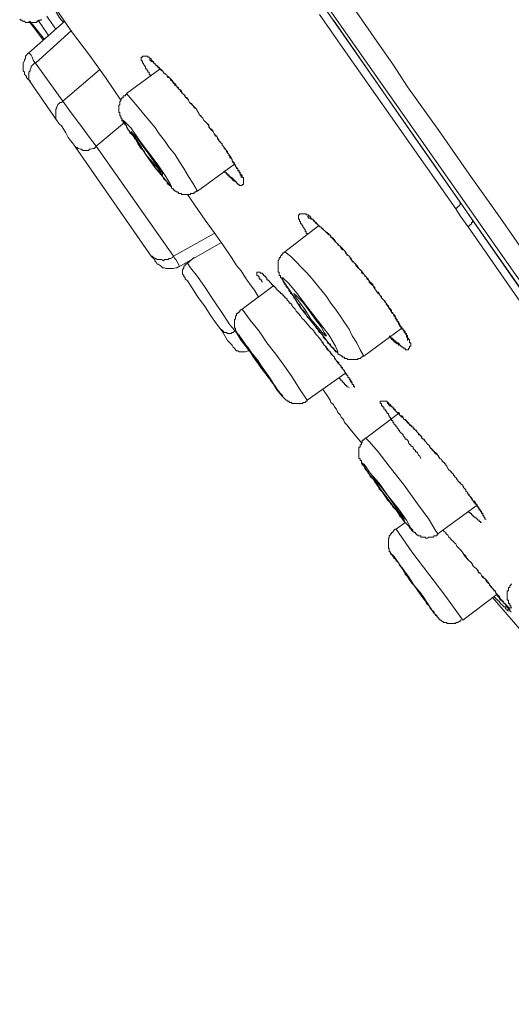
# Model space of a CAD drawing. Units: inches. Extents: x -205 to 993, y -693 to 165.
# Drawn here: x 577 to 590, y -133 to -106 of the extents above; entities that cross this region are included whole.
import ezdxf

# ---------------------------------------------------------------- set-up
doc = ezdxf.new("R2010")
doc.units = ezdxf.units.IN
doc.header["$MEASUREMENT"] = 0
doc.layers.add('图层 1', color=7, linetype='Continuous')

msp = doc.modelspace()

# ---------------------------------------------------------------- linework, layer by layer
at = {"layer": '图层 1', "color": 7, "lineweight": 9}
for points in [[(591.095, -114.361), (584.354, -104.743)], [(585.721, -105.702), (586.144, -106.318), (586.551, -106.91), (586.984, -107.531), (587.387, -108.153), (588.251, -109.355), (589.086, -110.558), (589.951, -111.766), (591.621, -114.172)], [(577.714, -106.562), (577.589, -106.378), (577.525, -106.289), (577.465, -106.204)], [(577.714, -106.075), (577.808, -106.234), (577.868, -106.318), (577.932, -106.378)], [(577.744, -106.045), (578.176, -106.661), (578.638, -107.278), (579.076, -107.899), (579.503, -108.515)], [(588.719, -111.513), (586.924, -108.953), (585.687, -107.188), (584.971, -106.164)], [(585.13, -106.015), (587.078, -108.804), (588.838, -111.329)], [(576.72, -106.289), (576.754, -106.318), (576.789, -106.318), (576.789, -106.348), (576.814, -106.348), (576.849, -106.348), (576.879, -106.378), (576.908, -106.378), (576.938, -106.378), (576.968, -106.378), (577.003, -106.378), (577.033, -106.378), (577.063, -106.378), (577.097, -106.378), (577.127, -106.378), (577.157, -106.378), (577.187, -106.378), (577.187, -106.348), (577.217, -106.348), (577.251, -106.348), (577.251, -106.318), (577.281, -106.318), (577.311, -106.318), (577.311, -106.289)], [(577.962, -106.348), (576.968, -107.218)], [(576.968, -106.348), (577.097, -106.507)], [(577.097, -106.507), (577.003, -106.348)], [(577.063, -106.413), (577.406, -106.845)], [(577.097, -106.507), (577.376, -106.875)], [(577.525, -106.756), (577.435, -106.627), (577.376, -106.537), (577.311, -106.438), (577.217, -106.318)], [(585.349, -106.318), (587.605, -109.574), (589.981, -112.974), (592.268, -116.22), (594.465, -119.346), (596.532, -122.314), (598.481, -125.132), (600.3, -127.727), (601.975, -130.108), (603.491, -132.275), (604.287, -133.413)], [(578.146, -106.597), (577.157, -107.496)], [(576.968, -107.218), (576.938, -107.248), (576.908, -107.278), (576.879, -107.308), (576.879, -107.372), (576.849, -107.407), (576.849, -107.437), (576.814, -107.496), (576.814, -107.531), (576.814, -107.586), (576.814, -107.621), (576.814, -107.685), (576.814, -107.71), (576.849, -107.745), (576.849, -107.81), (576.879, -107.834), (576.908, -107.869)], [(576.968, -107.218), (577.033, -107.278), (577.063, -107.332), (577.097, -107.437), (577.157, -107.496)], [(580.308, -107.869), (580.308, -107.834), (580.308, -107.81), (580.279, -107.81), (580.279, -107.775), (580.279, -107.745), (580.244, -107.745), (580.244, -107.71), (580.214, -107.685), (580.214, -107.656), (580.184, -107.656), (580.184, -107.621), (580.184, -107.586), (580.154, -107.586), (580.154, -107.561), (580.124, -107.531), (580.124, -107.496), (580.095, -107.496), (580.095, -107.467), (580.095, -107.437), (580.065, -107.437), (580.065, -107.407), (580.065, -107.372), (580.065, -107.332), (580.095, -107.332), (580.095, -107.308), (580.124, -107.308), (580.154, -107.308), (580.184, -107.308), (580.214, -107.308), (580.244, -107.308), (580.244, -107.332), (580.279, -107.332), (580.308, -107.372), (580.338, -107.372), (580.338, -107.407), (580.368, -107.437), (580.398, -107.467), (580.398, -107.496), (580.438, -107.496), (580.438, -107.531), (580.462, -107.531), (580.462, -107.561), (580.497, -107.561), (580.497, -107.586), (580.527, -107.586), (580.527, -107.621), (580.557, -107.621), (580.557, -107.656), (580.587, -107.656), (580.587, -107.685), (580.617, -107.685), (580.617, -107.71), (580.646, -107.71), (580.676, -107.745), (580.676, -107.775), (580.706, -107.775), (580.736, -107.81), (580.776, -107.834), (580.776, -107.869), (580.805, -107.869), (580.835, -107.899), (580.865, -107.929), (580.895, -107.959), (580.925, -107.989), (580.925, -108.018), (580.955, -108.018), (580.955, -108.048), (580.989, -108.048), (580.989, -108.083), (581.019, -108.083), (581.019, -108.118), (581.049, -108.153), (581.084, -108.182), (581.084, -108.212), (581.114, -108.212), (581.114, -108.237), (581.143, -108.237), (581.173, -108.267), (581.203, -108.336), (581.238, -108.361), (581.268, -108.396), (581.268, -108.426), (581.298, -108.456), (581.332, -108.486), (581.362, -108.515), (581.392, -108.58), (581.452, -108.64), (581.516, -108.699), (581.581, -108.764), (581.67, -108.923)], [(577.157, -107.496), (577.127, -107.496), (577.097, -107.531), (577.063, -107.561), (577.033, -107.586), (577.033, -107.621), (577.003, -107.685), (577.003, -107.71), (576.968, -107.745), (576.968, -107.775), (576.968, -107.834), (576.968, -107.869), (576.968, -107.899), (576.968, -107.959), (577.003, -107.989), (577.003, -108.018)], [(577.157, -107.496), (577.903, -108.55)], [(580.279, -107.407), (580.308, -107.407), (580.308, -107.437), (580.338, -107.437), (580.368, -107.467), (580.398, -107.467), (580.398, -107.496), (580.438, -107.496), (580.438, -107.531), (580.462, -107.531), (580.462, -107.561), (580.497, -107.561), (580.497, -107.586), (580.527, -107.621), (580.557, -107.621), (580.587, -107.656), (580.617, -107.685), (580.646, -107.71), (580.676, -107.745), (580.676, -107.775), (580.706, -107.775), (580.736, -107.81), (580.776, -107.834), (580.776, -107.869), (580.805, -107.899), (580.835, -107.899), (580.865, -107.929), (580.865, -107.959), (580.895, -107.989), (580.925, -107.989), (580.925, -108.018), (580.955, -108.048), (580.989, -108.083), (580.989, -108.118), (581.019, -108.118), (581.049, -108.153), (581.049, -108.182), (581.114, -108.212), (581.143, -108.267), (581.203, -108.336), (581.238, -108.361), (581.268, -108.426), (581.332, -108.456), (581.362, -108.515), (581.392, -108.58), (581.452, -108.61), (581.481, -108.67), (581.516, -108.734), (581.581, -108.764), (581.611, -108.834), (581.64, -108.863), (581.67, -108.923), (581.73, -108.983), (581.76, -109.012), (581.79, -109.082), (581.854, -109.137), (581.889, -109.172), (581.919, -109.226), (581.949, -109.291), (582.008, -109.326), (582.038, -109.38), (582.073, -109.45), (582.103, -109.515), (582.133, -109.515), (582.157, -109.544), (582.157, -109.574), (582.197, -109.604), (582.197, -109.634), (582.227, -109.664), (582.257, -109.693), (582.287, -109.723), (582.287, -109.758), (582.316, -109.788), (582.346, -109.823), (582.346, -109.853), (582.376, -109.872), (582.411, -109.902), (582.411, -109.932), (582.441, -109.972), (582.471, -110.002), (582.471, -110.031), (582.505, -110.061), (582.505, -110.096), (582.535, -110.121), (582.565, -110.151), (582.565, -110.186), (582.595, -110.22), (582.625, -110.25), (582.625, -110.28), (582.659, -110.31), (582.659, -110.345), (582.684, -110.369), (582.719, -110.404), (582.719, -110.439), (582.754, -110.469), (582.754, -110.499), (582.754, -110.524), (582.784, -110.524), (582.784, -110.558), (582.784, -110.588), (582.809, -110.588), (582.809, -110.618), (582.809, -110.648)], [(577.003, -108.018), (576.968, -107.959), (576.938, -107.929), (576.908, -107.899), (576.908, -107.869)], [(577.903, -108.55), (578.917, -107.685)], [(580.587, -107.656), (579.657, -108.336)], [(577.744, -109.082), (577.003, -108.018)], [(579.657, -108.361), (579.627, -108.361), (579.627, -108.396), (579.603, -108.396), (579.563, -108.396), (579.563, -108.426), (579.563, -108.456), (579.533, -108.456), (579.533, -108.486), (579.503, -108.486), (579.503, -108.515), (579.503, -108.55), (579.473, -108.55), (579.473, -108.58), (579.473, -108.61), (579.473, -108.64), (579.443, -108.67), (579.443, -108.699), (579.443, -108.734), (579.443, -108.764), (579.443, -108.804), (579.443, -108.834), (579.443, -108.863), (579.473, -108.863), (579.473, -108.893), (579.473, -108.923), (579.473, -108.953), (579.503, -108.953), (579.503, -108.983), (579.503, -109.012), (579.533, -109.012), (579.533, -109.047), (579.533, -109.082), (579.563, -109.107), (579.563, -109.137), (579.603, -109.137), (579.603, -109.172), (579.627, -109.201), (579.657, -109.226), (579.657, -109.261), (579.692, -109.326), (579.722, -109.355), (579.752, -109.415), (579.786, -109.45), (579.846, -109.515), (579.876, -109.574), (579.911, -109.604), (579.941, -109.664), (579.97, -109.723), (580, -109.758), (580.03, -109.823), (580.065, -109.853), (580.124, -109.902), (580.154, -109.932), (580.184, -110.002), (580.214, -110.061), (580.244, -110.096), (580.279, -110.151), (580.338, -110.186), (580.368, -110.25), (580.398, -110.31), (580.438, -110.345), (580.462, -110.404), (580.497, -110.439), (580.557, -110.499), (580.587, -110.524), (580.587, -110.558), (580.617, -110.588), (580.646, -110.618), (580.676, -110.648), (580.676, -110.678), (580.706, -110.712), (580.736, -110.712), (580.736, -110.742), (580.776, -110.772), (580.776, -110.807), (580.805, -110.837), (580.835, -110.837), (580.835, -110.867), (580.865, -110.867), (580.865, -110.896), (580.895, -110.896), (580.895, -110.931), (580.925, -110.961), (580.955, -110.961), (580.955, -110.996), (580.989, -110.996), (580.989, -111.021), (581.019, -111.021), (581.049, -111.055), (581.084, -111.055), (581.084, -111.085), (581.114, -111.085), (581.143, -111.085), (581.173, -111.085), (581.173, -111.115), (581.203, -111.115), (581.238, -111.115), (581.268, -111.115), (581.298, -111.115), (581.332, -111.115), (581.362, -111.115), (581.392, -111.115), (581.422, -111.115), (581.422, -111.085), (581.452, -111.085), (581.481, -111.085), (581.516, -111.085), (581.516, -111.055), (581.546, -111.055), (581.581, -111.021), (581.611, -111.021)], [(581.611, -111.021), (581.481, -110.807), (581.362, -110.618), (581.238, -110.404), (581.114, -110.22), (580.989, -110.002), (580.835, -109.823), (580.706, -109.634), (580.557, -109.45), (580.438, -109.261), (580.279, -109.082), (580.124, -108.893), (579.97, -108.699), (579.816, -108.515), (579.657, -108.336)], [(577.903, -108.55), (577.868, -108.58), (577.833, -108.58), (577.808, -108.61), (577.773, -108.64), (577.744, -108.699), (577.744, -108.734), (577.714, -108.764), (577.714, -108.804), (577.714, -108.834), (577.714, -108.893), (577.714, -108.923), (577.714, -108.953), (577.714, -109.012), (577.714, -109.047), (577.744, -109.082)], [(577.903, -108.55), (578.086, -108.804), (578.27, -109.047), (578.454, -109.291), (578.638, -109.544), (578.827, -109.788)], [(581.67, -108.923), (581.7, -108.953), (581.73, -108.983), (581.76, -109.012), (581.79, -109.082), (581.824, -109.107), (581.854, -109.137), (581.889, -109.172), (581.919, -109.201), (581.919, -109.261), (581.949, -109.291), (581.978, -109.326), (582.008, -109.355), (582.038, -109.38), (582.073, -109.45), (582.103, -109.48), (582.133, -109.515), (582.157, -109.544), (582.157, -109.574), (582.197, -109.634), (582.227, -109.664), (582.257, -109.664), (582.257, -109.693), (582.287, -109.723), (582.287, -109.758), (582.316, -109.788), (582.346, -109.823), (582.376, -109.853), (582.376, -109.872), (582.411, -109.902), (582.441, -109.932), (582.441, -109.972), (582.471, -110.002), (582.471, -110.031), (582.505, -110.031), (582.505, -110.061), (582.535, -110.096), (582.535, -110.121), (582.565, -110.151), (582.565, -110.186), (582.595, -110.25), (582.625, -110.25), (582.625, -110.28), (582.625, -110.31), (582.659, -110.31), (582.659, -110.345), (582.684, -110.369), (582.684, -110.404), (582.719, -110.404), (582.719, -110.439), (582.719, -110.469), (582.754, -110.469), (582.754, -110.499), (582.784, -110.499), (582.784, -110.524), (582.784, -110.558), (582.809, -110.558), (582.809, -110.588), (582.843, -110.588), (582.843, -110.618), (582.843, -110.648), (582.873, -110.648), (582.873, -110.678), (582.873, -110.712), (582.873, -110.742), (582.873, -110.772), (582.873, -110.807), (582.873, -110.837), (582.843, -110.837), (582.843, -110.867), (582.809, -110.867), (582.784, -110.867), (582.754, -110.867), (582.754, -110.837), (582.719, -110.837), (582.719, -110.807), (582.684, -110.807), (582.684, -110.772), (582.659, -110.772), (582.659, -110.742), (582.625, -110.742), (582.625, -110.712), (582.595, -110.712), (582.595, -110.678), (582.565, -110.678), (582.565, -110.648), (582.535, -110.648), (582.505, -110.618), (582.471, -110.588), (582.441, -110.558), (582.411, -110.524), (582.376, -110.524), (582.376, -110.499), (582.346, -110.499), (582.346, -110.469)], [(578.236, -109.788), (578.176, -109.693), (578.116, -109.634), (578.052, -109.544), (577.992, -109.415), (577.932, -109.326), (577.868, -109.226), (577.808, -109.172), (577.744, -109.082)], [(579.603, -109.137), (578.827, -109.788)], [(579.722, -109.355), (579.941, -109.634), (580.184, -110.002), (580.438, -110.369), (580.676, -110.648), (580.835, -110.837), (580.895, -110.896), (580.865, -110.837), (580.736, -110.618), (580.527, -110.31), (580.244, -109.932), (580, -109.604), (579.786, -109.291), (579.603, -109.107), (579.533, -109.047), (579.603, -109.137), (579.722, -109.355), (579.722, -109.355)], [(578.236, -109.788), (578.27, -109.823), (578.3, -109.823), (578.33, -109.853), (578.395, -109.872), (578.424, -109.872), (578.454, -109.902), (578.519, -109.902), (578.549, -109.902), (578.608, -109.902), (578.638, -109.872), (578.668, -109.872), (578.738, -109.853), (578.767, -109.853), (578.792, -109.823), (578.827, -109.788)], [(580.338, -112.815), (578.236, -109.788)], [(578.827, -109.788), (580.955, -112.815)], [(581.611, -111.021), (582.625, -110.28)], [(582.346, -110.469), (582.376, -110.499), (582.376, -110.524), (582.411, -110.524), (582.411, -110.558), (582.441, -110.558), (582.441, -110.588), (582.471, -110.588), (582.471, -110.618), (582.505, -110.618), (582.505, -110.648), (582.535, -110.648), (582.535, -110.678), (582.565, -110.678), (582.565, -110.712), (582.595, -110.712), (582.595, -110.742), (582.625, -110.742), (582.659, -110.772)], [(581.332, -111.115), (581.824, -111.826), (582.073, -112.164), (582.316, -112.512), (582.565, -112.88), (582.684, -113.069), (582.809, -113.218), (582.933, -113.411), (583.062, -113.59), (583.181, -113.749), (583.281, -113.928)], [(588.719, -111.513), (588.743, -111.488), (588.778, -111.458), (588.808, -111.428), (588.838, -111.393), (588.838, -111.359), (588.838, -111.329)], [(588.838, -111.329), (589.176, -111.826)], [(584.633, -112.228), (584.633, -112.194), (584.603, -112.194), (584.603, -112.164), (584.603, -112.139), (584.573, -112.139), (584.573, -112.109), (584.573, -112.074), (584.543, -112.074), (584.543, -112.04), (584.509, -112.01), (584.509, -111.98), (584.479, -111.95), (584.479, -111.92), (584.449, -111.92), (584.449, -111.89), (584.449, -111.861), (584.419, -111.861), (584.419, -111.826), (584.419, -111.796), (584.389, -111.796), (584.389, -111.766), (584.389, -111.736), (584.389, -111.707), (584.389, -111.677), (584.419, -111.677), (584.419, -111.647), (584.449, -111.647), (584.479, -111.647), (584.509, -111.647), (584.543, -111.647), (584.573, -111.647), (584.603, -111.647), (584.603, -111.677), (584.633, -111.677), (584.668, -111.677), (584.668, -111.707), (584.702, -111.707), (584.702, -111.736), (584.727, -111.736), (584.727, -111.766), (584.762, -111.796), (584.792, -111.796), (584.792, -111.826), (584.822, -111.861), (584.852, -111.861), (584.852, -111.89), (584.881, -111.92), (584.911, -111.92), (584.911, -111.95), (584.941, -111.95), (584.941, -111.98), (584.971, -111.98), (584.971, -112.01), (585.011, -112.01), (585.011, -112.04), (585.04, -112.04), (585.07, -112.074), (585.1, -112.109), (585.13, -112.139), (585.16, -112.164), (585.19, -112.164), (585.19, -112.194), (585.224, -112.194), (585.224, -112.228), (585.259, -112.228), (585.259, -112.258), (585.284, -112.258), (585.284, -112.288), (585.319, -112.323), (585.349, -112.323), (585.349, -112.358), (585.378, -112.358), (585.378, -112.388), (585.408, -112.388), (585.408, -112.417), (585.438, -112.447), (585.468, -112.477), (585.498, -112.512), (585.532, -112.537), (585.532, -112.571), (585.562, -112.571), (585.597, -112.601), (585.627, -112.636), (585.657, -112.661), (585.687, -112.691), (585.721, -112.76), (585.751, -112.785), (585.781, -112.815), (585.811, -112.85), (585.841, -112.88), (585.87, -112.939), (585.9, -112.974), (585.935, -113.004), (585.995, -113.069), (586.054, -113.158), (586.119, -113.218), (586.184, -113.312)], [(589.057, -112.01), (588.838, -111.707), (588.719, -111.513)], [(584.633, -111.736), (584.668, -111.736), (584.668, -111.766), (584.702, -111.766), (584.727, -111.766), (584.727, -111.796), (584.762, -111.796), (584.792, -111.796), (584.792, -111.826), (584.822, -111.826), (584.822, -111.861), (584.852, -111.861), (584.852, -111.89), (584.881, -111.89), (584.881, -111.92), (584.911, -111.92), (584.911, -111.95), (584.941, -111.95), (584.941, -111.98), (584.971, -111.98), (584.971, -112.01), (585.011, -112.01), (585.011, -112.04), (585.04, -112.04), (585.04, -112.074), (585.07, -112.074), (585.1, -112.109), (585.13, -112.139), (585.16, -112.164), (585.19, -112.194), (585.224, -112.228), (585.259, -112.228), (585.259, -112.258), (585.284, -112.288), (585.319, -112.288), (585.319, -112.323), (585.349, -112.358), (585.378, -112.388), (585.408, -112.417), (585.438, -112.447), (585.468, -112.477), (585.468, -112.512), (585.498, -112.512), (585.532, -112.537), (585.562, -112.571), (585.562, -112.601), (585.597, -112.636), (585.627, -112.636), (585.657, -112.661), (585.687, -112.726), (585.721, -112.76), (585.721, -112.785), (585.751, -112.785), (585.781, -112.815), (585.811, -112.85), (585.811, -112.88), (585.841, -112.909), (585.87, -112.939), (585.87, -112.974), (585.9, -112.974), (585.935, -113.004), (585.965, -113.034), (585.965, -113.069), (585.995, -113.103), (586.025, -113.133), (586.054, -113.158), (586.089, -113.188), (586.119, -113.218), (586.119, -113.252), (586.144, -113.287), (586.184, -113.312), (586.213, -113.347), (586.213, -113.377), (586.243, -113.377), (586.273, -113.411), (586.273, -113.436), (586.303, -113.466), (586.333, -113.496), (586.333, -113.531), (586.363, -113.556), (586.397, -113.59), (586.432, -113.62), (586.462, -113.65), (586.492, -113.68), (586.492, -113.71), (586.522, -113.749), (586.551, -113.809), (586.581, -113.809), (586.611, -113.839), (586.611, -113.864), (586.641, -113.899), (586.676, -113.928), (586.676, -113.958), (586.701, -113.993), (586.735, -114.023), (586.77, -114.053), (586.77, -114.083), (586.8, -114.112), (586.8, -114.142), (586.83, -114.142), (586.83, -114.172), (586.865, -114.207), (586.865, -114.237), (586.889, -114.237), (586.889, -114.271), (586.924, -114.296), (586.924, -114.326), (586.949, -114.326), (586.949, -114.361), (586.984, -114.391), (587.014, -114.421), (587.014, -114.46), (587.049, -114.485), (587.049, -114.52), (587.078, -114.55), (587.078, -114.58), (587.108, -114.58), (587.108, -114.609), (587.138, -114.639), (587.138, -114.679), (587.168, -114.704), (587.168, -114.739), (587.198, -114.739), (587.198, -114.763), (587.237, -114.763), (587.237, -114.798), (587.237, -114.823), (587.267, -114.823), (587.267, -114.853), (587.297, -114.853), (587.297, -114.883), (587.327, -114.883), (587.327, -114.918), (587.327, -114.947), (587.357, -114.947), (587.357, -114.977), (587.357, -115.012), (587.357, -115.042), (587.387, -115.042), (587.387, -115.072), (587.387, -115.106), (587.387, -115.136)], [(589.057, -112.01), (589.086, -111.98), (589.116, -111.95), (589.146, -111.92), (589.146, -111.89), (589.176, -111.89), (589.176, -111.861), (589.176, -111.826)], [(589.176, -111.826), (592.978, -117.274), (594.614, -119.63)], [(580.955, -112.815), (582.073, -112.194)], [(584.941, -111.98), (584.016, -112.691)], [(594.529, -119.834), (593.167, -117.855), (591.8, -115.917), (590.419, -113.958), (589.057, -112.01)], [(581.114, -113.103), (582.257, -112.447)], [(584.016, -112.691), (583.987, -112.726), (583.957, -112.726), (583.957, -112.76), (583.927, -112.76), (583.927, -112.785), (583.892, -112.815), (583.892, -112.85), (583.862, -112.85), (583.862, -112.88), (583.862, -112.909), (583.833, -112.939), (583.833, -112.974), (583.833, -113.004), (583.833, -113.034), (583.833, -113.069), (583.833, -113.103), (583.833, -113.133), (583.833, -113.158), (583.833, -113.188), (583.833, -113.218), (583.833, -113.252), (583.862, -113.252), (583.862, -113.287), (583.862, -113.312), (583.862, -113.347), (583.892, -113.347), (583.892, -113.377), (583.892, -113.411), (583.927, -113.411), (583.927, -113.436), (583.957, -113.466), (583.957, -113.496), (583.987, -113.531), (583.987, -113.556), (584.016, -113.556), (584.016, -113.59), (584.051, -113.62), (584.051, -113.65), (584.081, -113.68), (584.111, -113.71), (584.136, -113.779), (584.171, -113.809), (584.171, -113.839), (584.205, -113.864), (584.235, -113.899), (584.265, -113.928), (584.265, -113.958), (584.295, -113.993), (584.325, -114.023), (584.325, -114.053), (584.354, -114.112), (584.419, -114.142), (584.449, -114.207), (584.479, -114.271), (584.509, -114.296), (584.573, -114.361), (584.603, -114.421), (584.633, -114.485), (584.668, -114.52), (584.727, -114.58), (584.762, -114.639), (584.792, -114.679), (584.852, -114.739), (584.881, -114.798), (584.911, -114.823), (584.941, -114.883), (584.971, -114.918), (585.011, -114.947), (585.04, -114.977), (585.07, -115.012), (585.07, -115.042), (585.1, -115.072), (585.13, -115.106), (585.16, -115.136), (585.19, -115.171), (585.19, -115.201), (585.224, -115.231), (585.259, -115.231), (585.284, -115.261), (585.284, -115.295), (585.319, -115.32), (585.349, -115.35), (585.378, -115.39), (585.378, -115.42), (585.408, -115.42), (585.408, -115.449), (585.438, -115.449), (585.468, -115.474), (585.468, -115.509), (585.498, -115.509), (585.532, -115.539), (585.562, -115.539), (585.562, -115.569), (585.597, -115.569), (585.597, -115.599), (585.627, -115.599), (585.657, -115.599), (585.657, -115.628), (585.687, -115.628), (585.721, -115.628), (585.751, -115.663), (585.781, -115.663), (585.811, -115.663), (585.841, -115.663), (585.87, -115.663), (585.9, -115.663), (585.935, -115.663), (585.965, -115.663), (585.995, -115.663), (586.025, -115.663), (586.025, -115.628), (586.054, -115.628), (586.089, -115.628), (586.119, -115.599), (586.144, -115.599), (586.144, -115.569), (586.184, -115.569)], [(586.184, -115.569), (586.089, -115.39), (585.995, -115.201), (585.87, -115.012), (585.781, -114.823), (585.657, -114.639), (585.532, -114.46), (585.408, -114.271), (585.284, -114.112), (585.16, -113.928), (585.04, -113.779), (584.911, -113.62), (584.762, -113.436), (584.633, -113.287), (584.479, -113.133), (584.325, -112.974), (584.171, -112.815), (584.016, -112.691)], [(580.338, -112.815), (580.368, -112.815), (580.398, -112.85), (580.462, -112.88), (580.497, -112.909), (580.527, -112.909), (580.587, -112.909), (580.617, -112.909), (580.676, -112.939), (580.706, -112.909), (580.736, -112.909), (580.805, -112.909), (580.835, -112.88), (580.865, -112.88), (580.925, -112.85), (580.955, -112.815)], [(580.438, -112.939), (580.438, -112.909), (580.398, -112.88), (580.338, -112.815)], [(580.438, -112.939), (580.462, -112.974), (580.497, -113.034), (580.527, -113.034), (580.587, -113.069), (580.617, -113.103), (580.646, -113.133), (580.706, -113.133), (580.736, -113.158), (580.776, -113.158), (580.835, -113.158), (580.865, -113.158), (580.925, -113.158), (580.955, -113.158), (581.019, -113.133), (581.049, -113.133), (581.084, -113.103)], [(581.114, -113.103), (581.084, -113.034), (581.049, -112.974), (581.019, -112.909), (580.989, -112.88), (580.955, -112.815)], [(581.332, -113.004), (581.298, -113.034), (581.268, -113.034), (581.268, -113.069), (581.238, -113.103), (581.238, -113.133), (581.203, -113.188), (581.203, -113.218), (581.203, -113.252), (581.203, -113.287), (581.203, -113.312), (581.238, -113.347), (581.238, -113.377), (581.268, -113.411)], [(581.516, -112.85), (581.332, -113.004)], [(581.332, -113.004), (581.422, -113.133), (581.611, -113.377), (581.824, -113.68), (582.073, -114.053), (582.316, -114.421), (582.505, -114.704), (582.625, -114.853)], [(583.4, -113.531), (583.37, -113.496), (583.37, -113.466), (583.335, -113.466), (583.335, -113.436), (583.306, -113.436), (583.306, -113.411), (583.306, -113.377), (583.281, -113.377), (583.281, -113.347), (583.246, -113.347), (583.246, -113.312), (583.246, -113.287), (583.246, -113.252), (583.281, -113.252), (583.306, -113.252), (583.335, -113.252), (583.335, -113.287), (583.37, -113.287), (583.4, -113.287), (583.4, -113.312), (583.43, -113.312), (583.43, -113.347), (583.46, -113.347), (583.46, -113.377), (583.49, -113.377), (583.49, -113.411), (583.519, -113.411), (583.519, -113.436), (583.519, -113.466), (583.554, -113.466), (583.554, -113.496), (583.589, -113.496), (583.589, -113.531), (583.619, -113.531), (583.619, -113.556), (583.649, -113.556), (583.649, -113.59), (583.678, -113.59), (583.678, -113.62), (583.708, -113.62), (583.708, -113.65), (583.738, -113.65), (583.738, -113.68), (583.768, -113.68), (583.768, -113.71), (583.798, -113.71), (583.798, -113.749), (583.833, -113.749), (583.833, -113.779), (583.862, -113.779), (583.862, -113.809), (583.892, -113.809), (583.892, -113.839), (583.927, -113.839), (583.927, -113.864), (583.957, -113.864), (583.957, -113.899), (583.987, -113.899), (583.987, -113.928), (584.016, -113.928), (584.016, -113.958), (584.051, -113.958), (584.051, -113.993), (584.081, -113.993), (584.081, -114.023), (584.111, -114.053), (584.136, -114.083), (584.136, -114.112), (584.171, -114.112), (584.205, -114.142), (584.205, -114.172), (584.235, -114.207), (584.295, -114.271), (584.325, -114.326), (584.389, -114.391), (584.449, -114.46), (584.479, -114.52), (584.543, -114.58), (584.573, -114.609), (584.633, -114.679), (584.727, -114.798)], [(586.184, -113.312), (586.213, -113.347), (586.243, -113.377), (586.273, -113.411), (586.303, -113.436), (586.333, -113.496), (586.363, -113.531), (586.397, -113.556), (586.432, -113.59), (586.462, -113.65), (586.462, -113.68), (586.492, -113.71), (586.522, -113.749), (586.551, -113.809), (586.581, -113.839), (586.611, -113.864), (586.641, -113.899), (586.676, -113.958), (586.701, -113.993), (586.735, -114.023), (586.77, -114.083), (586.8, -114.112), (586.83, -114.142), (586.83, -114.172), (586.865, -114.172), (586.865, -114.207), (586.889, -114.237), (586.924, -114.271), (586.924, -114.296), (586.949, -114.296), (586.949, -114.326), (586.949, -114.361), (586.984, -114.361), (586.984, -114.391), (587.014, -114.421), (587.049, -114.46), (587.049, -114.485), (587.078, -114.52), (587.078, -114.55), (587.108, -114.55), (587.108, -114.58), (587.108, -114.609), (587.138, -114.609), (587.138, -114.639), (587.168, -114.679), (587.198, -114.739), (587.198, -114.763), (587.237, -114.798), (587.267, -114.823), (587.267, -114.853), (587.297, -114.883), (587.297, -114.918), (587.327, -114.918), (587.327, -114.947), (587.357, -114.977), (587.387, -115.012), (587.387, -115.042), (587.387, -115.072), (587.416, -115.072), (587.416, -115.106), (587.446, -115.106), (587.446, -115.136), (587.446, -115.171), (587.446, -115.201), (587.481, -115.201), (587.481, -115.231), (587.481, -115.261), (587.481, -115.295), (587.446, -115.295), (587.446, -115.32), (587.446, -115.35), (587.416, -115.35), (587.416, -115.39), (587.387, -115.39), (587.357, -115.39), (587.327, -115.39), (587.327, -115.35), (587.297, -115.35), (587.267, -115.35), (587.267, -115.32), (587.237, -115.32), (587.237, -115.295), (587.198, -115.295), (587.198, -115.261), (587.168, -115.261), (587.168, -115.231), (587.138, -115.231), (587.138, -115.201), (587.108, -115.201), (587.078, -115.171), (587.049, -115.171), (587.049, -115.136), (587.014, -115.136), (587.014, -115.106), (586.984, -115.106), (586.984, -115.072), (586.949, -115.072), (586.924, -115.042), (586.889, -115.012)], [(581.268, -113.411), (581.268, -113.436), (581.332, -113.496), (581.452, -113.68), (581.611, -113.928), (581.824, -114.207), (581.978, -114.46), (582.133, -114.679), (582.227, -114.798)], [(584.016, -113.556), (584.205, -113.839), (584.449, -114.237), (584.762, -114.639), (585.07, -115.012), (585.284, -115.295), (585.438, -115.449), (585.468, -115.449), (585.408, -115.295), (585.224, -114.977), (584.941, -114.609), (584.633, -114.207), (584.354, -113.839), (584.111, -113.556), (583.957, -113.411), (583.927, -113.411), (584.016, -113.556), (584.016, -113.556)], [(583.708, -113.62), (582.843, -114.271)], [(584.295, -113.928), (584.419, -114.083), (584.573, -114.296), (584.727, -114.55), (584.911, -114.763), (585.04, -114.918), (585.13, -115.012), (585.16, -115.012), (585.1, -114.918), (585.011, -114.763), (584.852, -114.55), (584.668, -114.296), (584.509, -114.083), (584.354, -113.928), (584.265, -113.839), (584.295, -113.928), (584.295, -113.928)], [(582.843, -114.271), (582.809, -114.296), (582.784, -114.296), (582.784, -114.326), (582.754, -114.326), (582.754, -114.361), (582.719, -114.361), (582.719, -114.391), (582.684, -114.391), (582.684, -114.421), (582.684, -114.46), (582.659, -114.46), (582.659, -114.485), (582.659, -114.52), (582.659, -114.55), (582.625, -114.55), (582.625, -114.58), (582.625, -114.609), (582.625, -114.639), (582.625, -114.679), (582.625, -114.704), (582.625, -114.739), (582.625, -114.763), (582.625, -114.798), (582.659, -114.798), (582.659, -114.823), (582.659, -114.853), (582.659, -114.883), (582.684, -114.883), (582.684, -114.918), (582.719, -114.947), (582.719, -114.977), (582.754, -114.977), (582.754, -115.012), (582.784, -115.042), (582.784, -115.072), (582.809, -115.106), (582.843, -115.136), (582.873, -115.171), (582.903, -115.231), (582.933, -115.261), (582.963, -115.32), (582.997, -115.35), (583.032, -115.42), (583.062, -115.449), (583.122, -115.539), (583.181, -115.628), (583.246, -115.723), (583.335, -115.812), (583.4, -115.917), (583.46, -116.006), (583.519, -116.101), (583.589, -116.19), (583.619, -116.25), (583.678, -116.28), (583.708, -116.344), (583.738, -116.374), (583.768, -116.434), (583.798, -116.463), (583.833, -116.528), (583.862, -116.528), (583.862, -116.563), (583.892, -116.598), (583.892, -116.627), (583.927, -116.627), (583.927, -116.657), (583.957, -116.687), (583.987, -116.717), (584.016, -116.747), (584.051, -116.777), (584.081, -116.777), (584.081, -116.811), (584.111, -116.811), (584.136, -116.811), (584.136, -116.841), (584.171, -116.841), (584.205, -116.841), (584.205, -116.871), (584.235, -116.871), (584.265, -116.871), (584.295, -116.871), (584.325, -116.871), (584.354, -116.871), (584.389, -116.871), (584.419, -116.871), (584.449, -116.871), (584.479, -116.871), (584.509, -116.871), (584.509, -116.841), (584.543, -116.841), (584.573, -116.841), (584.603, -116.811), (584.633, -116.811), (584.633, -116.777)], [(584.633, -116.777), (584.419, -116.463), (584.205, -116.125), (583.987, -115.812), (583.768, -115.509), (583.519, -115.201), (583.306, -114.883), (583.062, -114.58), (582.843, -114.271)], [(582.227, -114.798), (582.227, -114.798)], [(582.227, -114.798), (582.287, -114.883), (582.441, -115.136), (582.565, -115.261), (582.595, -115.32)], [(582.227, -114.798), (582.257, -114.823), (582.287, -114.853), (582.316, -114.883), (582.346, -114.918), (582.376, -114.918), (582.411, -114.918), (582.441, -114.947), (582.471, -114.947), (582.535, -114.947), (582.565, -114.918), (582.595, -114.918), (582.625, -114.883), (582.659, -114.883)], [(582.625, -114.853), (582.659, -114.883)], [(582.659, -114.883), (582.809, -115.136), (582.963, -115.32), (583.032, -115.42)], [(584.727, -114.798), (584.762, -114.823), (584.792, -114.853), (584.822, -114.883), (584.822, -114.918), (584.852, -114.918), (584.852, -114.947), (584.881, -114.977), (584.911, -115.012), (584.941, -115.042), (584.971, -115.072)], [(586.184, -115.569), (587.237, -114.798)], [(582.719, -114.977), (582.809, -115.072), (582.963, -115.295), (583.152, -115.599), (583.4, -115.947), (583.649, -116.25), (583.798, -116.493), (583.927, -116.657), (583.957, -116.657), (583.862, -116.563), (583.708, -116.344), (583.49, -116.036), (583.281, -115.698), (583.032, -115.39), (582.843, -115.136), (582.754, -114.977), (582.719, -114.977), (582.719, -114.977)], [(582.903, -115.201), (582.963, -115.295), (583.062, -115.449), (583.216, -115.663), (583.4, -115.917), (583.554, -116.125), (583.678, -116.309), (583.768, -116.409), (583.708, -116.344), (583.619, -116.19), (583.46, -115.971), (583.281, -115.723), (583.122, -115.509), (582.997, -115.32), (582.903, -115.231), (582.903, -115.201), (582.903, -115.201)], [(584.971, -115.072), (585.011, -115.136), (585.04, -115.171), (585.04, -115.201), (585.07, -115.201), (585.07, -115.231), (585.1, -115.261), (585.13, -115.295), (585.16, -115.32), (585.16, -115.35), (585.19, -115.35), (585.19, -115.39), (585.224, -115.42), (585.259, -115.449), (585.259, -115.474), (585.284, -115.474), (585.319, -115.539), (585.349, -115.569), (585.378, -115.599), (585.408, -115.663), (585.438, -115.698), (585.468, -115.723), (585.498, -115.753), (585.498, -115.782), (585.532, -115.812), (585.562, -115.847), (585.562, -115.882), (585.597, -115.882), (585.597, -115.917), (585.627, -115.947), (585.657, -115.971), (585.657, -116.006), (585.687, -116.006), (585.687, -116.036), (585.687, -116.066), (585.721, -116.066), (585.721, -116.101), (585.751, -116.101), (585.751, -116.125), (585.751, -116.155), (585.781, -116.155), (585.781, -116.19), (585.811, -116.22), (585.811, -116.25), (585.841, -116.28), (585.87, -116.309), (585.87, -116.344), (585.9, -116.344), (585.9, -116.409)], [(584.971, -115.072), (585.011, -115.136), (585.04, -115.171), (585.07, -115.201), (585.1, -115.261), (585.13, -115.295), (585.13, -115.32), (585.16, -115.32), (585.16, -115.35), (585.19, -115.39), (585.224, -115.39), (585.224, -115.42), (585.259, -115.449), (585.284, -115.474), (585.284, -115.509), (585.319, -115.509), (585.319, -115.539), (585.349, -115.569), (585.378, -115.599), (585.378, -115.628), (585.408, -115.663), (585.438, -115.698), (585.468, -115.753), (585.498, -115.782), (585.532, -115.812), (585.597, -115.917), (585.627, -115.947), (585.657, -115.971), (585.657, -116.006), (585.687, -116.006), (585.687, -116.036), (585.721, -116.066), (585.721, -116.101), (585.751, -116.101), (585.751, -116.125), (585.751, -116.155), (585.781, -116.155), (585.781, -116.19), (585.811, -116.19), (585.811, -116.22), (585.841, -116.25), (585.841, -116.28), (585.87, -116.28), (585.87, -116.309), (585.87, -116.344), (585.9, -116.344), (585.9, -116.374), (585.935, -116.409), (585.935, -116.434)], [(586.889, -115.012), (586.924, -115.042), (586.924, -115.072), (586.949, -115.072), (586.949, -115.106), (586.984, -115.106), (586.984, -115.136), (587.014, -115.136), (587.014, -115.171), (587.049, -115.171), (587.049, -115.201), (587.078, -115.201), (587.108, -115.231), (587.138, -115.231), (587.138, -115.261), (587.168, -115.261)], [(582.595, -115.32), (582.625, -115.35), (582.659, -115.39), (582.684, -115.42), (582.719, -115.42), (582.754, -115.449), (582.784, -115.449), (582.809, -115.449), (582.843, -115.449), (582.873, -115.449), (582.903, -115.449), (582.933, -115.449), (582.997, -115.42), (583.032, -115.42)], [(584.633, -116.777), (585.687, -116.036)], [(585.498, -116.155), (585.532, -116.19), (585.532, -116.22), (585.562, -116.22), (585.562, -116.25), (585.597, -116.25), (585.597, -116.28), (585.627, -116.28), (585.627, -116.309), (585.657, -116.309), (585.657, -116.344), (585.687, -116.344), (585.687, -116.374), (585.721, -116.374), (585.721, -116.409), (585.751, -116.409), (585.781, -116.434)], [(585.07, -116.493), (585.16, -116.627), (585.259, -116.777), (585.284, -116.841), (585.349, -116.901), (585.378, -116.965), (585.438, -117.025), (585.468, -117.115), (585.532, -117.179), (585.562, -117.244), (585.627, -117.308), (585.657, -117.398), (585.721, -117.458), (585.811, -117.577)], [(587.759, -118.382), (587.725, -118.322), (587.695, -118.293), (587.665, -118.233), (587.635, -118.198), (587.605, -118.198), (587.605, -118.163), (587.575, -118.134), (587.541, -118.109), (587.541, -118.074), (587.511, -118.044), (587.481, -118.044), (587.481, -118.014), (587.446, -117.989), (587.416, -117.955), (587.416, -117.915), (587.387, -117.885), (587.357, -117.855), (587.327, -117.855), (587.327, -117.825), (587.297, -117.791), (587.267, -117.761), (587.267, -117.731), (587.237, -117.701), (587.198, -117.671), (587.168, -117.637), (587.168, -117.607), (587.138, -117.607), (587.138, -117.577), (587.108, -117.547), (587.108, -117.517), (587.078, -117.517), (587.078, -117.487), (587.049, -117.487), (587.049, -117.458), (587.014, -117.428), (587.014, -117.398), (586.984, -117.398), (586.984, -117.368), (586.984, -117.343), (586.949, -117.343), (586.949, -117.308), (586.924, -117.274), (586.924, -117.244), (586.889, -117.244), (586.889, -117.209), (586.865, -117.179), (586.865, -117.144), (586.83, -117.144), (586.83, -117.115), (586.8, -117.09), (586.8, -117.06), (586.77, -117.06), (586.77, -117.025), (586.735, -117.025), (586.735, -116.99), (586.735, -116.965), (586.701, -116.965), (586.701, -116.936), (586.676, -116.936), (586.676, -116.901), (586.676, -116.871), (586.641, -116.871), (586.641, -116.841), (586.641, -116.811), (586.676, -116.811), (586.701, -116.811), (586.735, -116.811), (586.77, -116.811), (586.8, -116.811), (586.83, -116.811), (586.83, -116.841), (586.865, -116.841), (586.865, -116.871), (586.889, -116.871), (586.889, -116.901), (586.924, -116.901), (586.924, -116.936), (586.949, -116.936), (586.949, -116.965), (586.984, -116.965), (586.984, -116.99), (587.014, -117.025), (587.049, -117.06), (587.078, -117.09), (587.108, -117.115), (587.138, -117.144), (587.168, -117.179), (587.198, -117.209), (587.237, -117.244), (587.267, -117.244), (587.267, -117.274), (587.297, -117.308), (587.327, -117.308), (587.327, -117.343), (587.357, -117.343), (587.357, -117.368), (587.387, -117.368), (587.387, -117.398), (587.416, -117.398), (587.416, -117.428), (587.446, -117.428), (587.446, -117.458), (587.481, -117.458), (587.481, -117.487), (587.511, -117.487), (587.511, -117.517), (587.541, -117.517), (587.541, -117.547), (587.575, -117.547), (587.575, -117.577), (587.605, -117.607), (587.635, -117.607), (587.635, -117.637), (587.665, -117.671), (587.695, -117.701), (587.725, -117.731), (587.759, -117.761), (587.784, -117.825), (587.849, -117.855), (587.884, -117.915), (587.943, -117.989), (587.973, -118.014), (588.003, -118.074), (588.092, -118.163), (588.192, -118.258), (588.281, -118.382)], [(586.83, -116.871), (586.865, -116.871), (586.865, -116.901), (586.889, -116.901), (586.889, -116.936), (586.924, -116.936), (586.949, -116.965), (586.984, -116.965), (586.984, -116.99), (587.014, -116.99), (587.014, -117.025), (587.049, -117.025), (587.049, -117.06), (587.078, -117.09), (587.108, -117.115), (587.138, -117.115), (587.168, -117.144), (587.168, -117.179), (587.198, -117.209), (587.237, -117.209), (587.267, -117.244), (587.267, -117.274), (587.297, -117.308), (587.327, -117.308), (587.357, -117.343), (587.357, -117.368), (587.387, -117.398), (587.416, -117.428), (587.446, -117.428), (587.446, -117.458), (587.481, -117.487), (587.511, -117.517), (587.541, -117.517), (587.541, -117.547), (587.575, -117.577), (587.605, -117.607), (587.635, -117.637), (587.665, -117.671), (587.695, -117.701), (587.695, -117.731), (587.725, -117.731), (587.759, -117.761), (587.784, -117.791), (587.784, -117.825), (587.819, -117.855), (587.849, -117.855), (587.849, -117.885), (587.884, -117.915), (587.913, -117.955), (587.943, -117.989), (587.973, -118.014), (588.003, -118.044), (588.003, -118.074), (588.033, -118.109), (588.063, -118.109), (588.063, -118.134), (588.122, -118.198), (588.162, -118.258), (588.222, -118.293), (588.281, -118.382)], [(587.138, -117.144), (586.243, -117.825)], [(585.811, -117.577), (586.119, -117.955)], [(586.243, -117.825), (586.213, -117.825), (586.213, -117.855), (586.184, -117.855), (586.184, -117.885), (586.144, -117.885), (586.144, -117.915), (586.144, -117.955), (586.119, -117.955), (586.119, -117.989), (586.089, -118.014), (586.089, -118.044), (586.089, -118.074), (586.054, -118.074), (586.054, -118.109), (586.054, -118.134), (586.054, -118.163), (586.054, -118.198), (586.054, -118.233), (586.054, -118.258), (586.054, -118.293), (586.054, -118.322), (586.054, -118.352), (586.054, -118.382), (586.089, -118.382), (586.089, -118.407), (586.089, -118.442), (586.119, -118.442), (586.119, -118.477), (586.119, -118.506), (586.144, -118.536), (586.144, -118.566), (586.184, -118.566), (586.184, -118.601), (586.213, -118.601), (586.213, -118.631), (586.213, -118.66), (586.243, -118.7), (586.273, -118.725), (586.303, -118.755), (586.303, -118.785), (586.333, -118.815), (586.363, -118.879), (586.432, -118.944), (586.462, -118.974), (586.492, -119.033), (586.522, -119.063), (586.551, -119.123), (586.581, -119.158), (586.611, -119.222), (586.676, -119.282), (586.701, -119.312), (586.735, -119.376), (586.77, -119.401), (586.8, -119.471), (586.83, -119.53), (586.889, -119.56), (586.924, -119.63), (586.949, -119.655), (586.984, -119.714), (587.014, -119.744), (587.078, -119.804), (587.108, -119.834), (587.138, -119.898), (587.168, -119.963), (587.198, -119.993), (587.237, -120.022), (587.267, -120.052), (587.297, -120.082), (587.327, -120.152), (587.357, -120.181), (587.416, -120.241), (587.446, -120.276), (587.446, -120.301), (587.481, -120.301), (587.481, -120.331), (587.511, -120.365), (587.541, -120.4), (587.575, -120.4), (587.575, -120.425), (587.605, -120.425), (587.605, -120.455), (587.635, -120.455), (587.635, -120.49), (587.665, -120.49), (587.695, -120.519), (587.725, -120.519), (587.759, -120.519), (587.759, -120.549), (587.784, -120.549), (587.819, -120.549), (587.849, -120.549), (587.884, -120.549), (587.884, -120.579), (587.913, -120.579), (587.943, -120.579), (587.973, -120.549), (588.003, -120.549), (588.033, -120.549), (588.063, -120.549), (588.092, -120.549), (588.122, -120.519), (588.162, -120.519), (588.192, -120.519), (588.192, -120.49), (588.222, -120.49), (588.222, -120.455)], [(588.222, -120.455), (588.162, -120.365), (587.973, -120.052), (587.665, -119.63), (587.297, -119.123), (586.889, -118.601), (586.581, -118.198), (586.333, -117.915), (586.243, -117.825)], [(588.281, -118.382), (588.311, -118.407), (588.346, -118.442), (588.346, -118.477), (588.371, -118.477), (588.41, -118.506), (588.41, -118.536), (588.44, -118.536), (588.44, -118.566), (588.47, -118.601), (588.5, -118.66), (588.53, -118.7)], [(588.53, -118.7), (588.56, -118.725), (588.589, -118.755), (588.619, -118.785), (588.654, -118.815), (588.654, -118.849), (588.684, -118.849), (588.684, -118.879), (588.719, -118.904), (588.743, -118.944), (588.743, -118.974), (588.778, -118.974), (588.778, -119.003), (588.808, -119.033), (588.838, -119.063), (588.868, -119.093), (588.908, -119.123), (588.908, -119.158), (588.932, -119.158), (588.932, -119.187), (588.962, -119.222), (588.997, -119.252), (588.997, -119.282), (589.027, -119.312), (589.057, -119.346), (589.057, -119.376), (589.086, -119.376), (589.086, -119.401), (589.116, -119.436), (589.146, -119.471), (589.146, -119.5), (589.176, -119.5), (589.176, -119.53), (589.206, -119.56), (589.206, -119.59), (589.246, -119.59), (589.246, -119.63), (589.275, -119.655), (589.305, -119.684), (589.305, -119.714), (589.335, -119.714), (589.335, -119.744), (589.365, -119.774), (589.365, -119.804), (589.395, -119.804), (589.395, -119.834), (589.424, -119.868), (589.424, -119.898), (589.459, -119.898), (589.459, -119.933), (589.459, -119.963), (589.489, -119.963), (589.489, -119.993), (589.519, -120.022), (589.519, -120.052)], [(588.53, -118.7), (588.56, -118.725), (588.619, -118.785), (588.654, -118.815), (588.654, -118.849), (588.684, -118.849), (588.684, -118.879), (588.719, -118.904), (588.743, -118.944), (588.743, -118.974), (588.778, -118.974), (588.778, -119.003), (588.808, -119.033), (588.838, -119.033), (588.838, -119.063), (588.868, -119.093), (588.908, -119.123), (588.908, -119.158), (588.932, -119.158), (588.932, -119.187), (588.962, -119.222), (588.997, -119.252), (588.997, -119.282), (589.027, -119.312), (589.057, -119.376), (589.086, -119.401), (589.116, -119.436), (589.176, -119.53), (589.206, -119.56), (589.246, -119.56), (589.246, -119.59), (589.275, -119.63), (589.275, -119.655), (589.305, -119.655), (589.305, -119.684), (589.335, -119.714), (589.335, -119.744), (589.365, -119.744), (589.365, -119.774), (589.395, -119.804), (589.395, -119.834), (589.424, -119.834), (589.424, -119.868), (589.459, -119.898), (589.459, -119.933), (589.489, -119.963), (589.489, -119.993), (589.519, -120.022), (589.519, -120.052), (589.554, -120.052)], [(588.222, -120.455), (589.275, -119.684)], [(589.057, -119.834), (589.086, -119.868), (589.116, -119.868), (589.116, -119.898), (589.146, -119.898), (589.146, -119.933), (589.176, -119.933), (589.176, -119.963), (589.206, -119.963), (589.206, -119.993), (589.246, -119.993), (589.246, -120.022), (589.275, -120.022), (589.305, -120.052), (589.335, -120.082), (589.365, -120.082), (589.365, -120.122), (589.395, -120.122), (589.395, -120.152), (589.424, -120.152)], [(587.078, -120.331), (587.049, -120.331), (587.014, -120.365), (586.984, -120.4), (586.984, -120.425), (586.949, -120.425), (586.949, -120.455), (586.924, -120.455), (586.924, -120.49), (586.889, -120.519), (586.889, -120.549), (586.889, -120.579), (586.865, -120.579), (586.865, -120.614), (586.865, -120.644), (586.865, -120.674), (586.865, -120.703), (586.865, -120.733), (586.865, -120.768), (586.865, -120.798), (586.865, -120.833), (586.865, -120.862), (586.889, -120.862), (586.889, -120.897), (586.889, -120.922), (586.889, -120.952), (586.924, -120.952), (586.924, -120.987)], [(587.327, -120.152), (587.078, -120.331)], [(588.908, -122.836), (588.44, -122.185), (587.973, -121.568), (587.511, -120.952), (587.078, -120.331)], [(588.371, -120.365), (588.41, -120.4), (588.44, -120.425), (588.44, -120.455), (588.47, -120.455), (588.47, -120.49), (588.5, -120.49), (588.53, -120.549), (588.56, -120.579), (588.589, -120.614), (588.619, -120.644), (588.654, -120.674), (588.684, -120.703), (588.719, -120.733), (588.743, -120.798), (588.808, -120.862), (588.868, -120.922)], [(586.924, -120.987), (586.949, -121.017), (586.949, -121.041), (586.984, -121.041), (586.984, -121.076), (587.014, -121.111), (587.014, -121.141)], [(586.924, -120.987), (586.924, -121.017), (586.949, -121.017), (586.949, -121.041), (586.984, -121.041), (586.984, -121.076), (587.014, -121.111), (587.014, -121.141), (587.049, -121.141), (587.078, -121.2), (587.108, -121.225), (587.138, -121.255), (587.168, -121.325), (587.237, -121.384), (587.297, -121.469), (587.327, -121.568), (587.387, -121.633), (587.446, -121.722), (587.511, -121.817), (587.575, -121.881), (587.635, -121.966), (587.695, -122.06), (587.759, -122.125), (587.819, -122.219), (587.884, -122.314)], [(588.868, -120.922), (588.908, -120.987), (588.932, -121.017), (588.962, -121.041), (588.997, -121.076), (589.027, -121.141), (589.086, -121.2), (589.116, -121.225), (589.176, -121.295), (589.206, -121.355), (589.246, -121.384), (589.275, -121.414), (589.305, -121.444), (589.335, -121.469), (589.335, -121.509), (589.365, -121.543), (589.395, -121.543), (589.424, -121.603), (589.489, -121.663), (589.489, -121.688), (589.519, -121.688), (589.554, -121.722), (589.584, -121.757), (589.584, -121.787), (589.613, -121.787), (589.613, -121.817), (589.643, -121.847), (589.643, -121.881), (589.673, -121.881), (589.673, -121.911), (589.703, -121.911), (589.703, -121.936), (589.738, -121.966), (589.767, -122.001), (589.767, -122.031), (589.797, -122.031), (589.797, -122.06), (589.822, -122.06), (589.822, -122.09), (589.857, -122.125), (589.857, -122.155), (589.887, -122.185), (589.922, -122.219), (589.922, -122.254), (589.951, -122.254), (589.951, -122.284), (589.981, -122.284), (589.981, -122.314), (590.011, -122.314), (590.011, -122.339), (590.041, -122.339), (590.041, -122.374), (590.076, -122.374), (590.076, -122.403), (590.105, -122.403), (590.105, -122.433), (590.13, -122.433), (590.13, -122.468), (590.17, -122.468), (590.17, -122.498), (590.2, -122.498), (590.2, -122.533), (590.2, -122.562), (590.2, -122.587), (590.23, -122.587), (590.23, -122.617)], [(588.908, -120.987), (588.962, -121.076), (589.057, -121.171), (589.086, -121.2), (589.146, -121.255), (589.176, -121.325), (589.206, -121.355), (589.275, -121.414), (589.305, -121.444), (589.335, -121.509), (589.395, -121.543), (589.424, -121.603), (589.459, -121.663), (589.519, -121.688), (589.554, -121.757), (589.584, -121.787), (589.643, -121.847), (589.673, -121.911), (589.703, -121.936), (589.767, -122.001), (589.797, -122.031), (589.822, -122.09), (589.887, -122.155), (589.922, -122.185), (589.951, -122.254), (589.981, -122.284), (590.011, -122.314), (590.041, -122.339), (590.041, -122.374), (590.076, -122.374), (590.076, -122.403), (590.105, -122.433), (590.105, -122.468), (590.13, -122.468), (590.13, -122.498), (590.17, -122.498), (590.17, -122.533), (590.2, -122.562)], [(590.26, -121.847), (590.23, -121.847), (590.23, -121.881), (590.2, -121.881), (590.2, -121.911), (590.2, -121.936), (590.17, -121.936), (590.17, -121.966), (590.17, -122.001), (590.17, -122.031), (590.13, -122.031), (590.13, -122.06), (590.13, -122.09), (590.13, -122.125), (590.13, -122.155), (590.13, -122.185), (590.13, -122.219), (590.13, -122.254), (590.13, -122.284), (590.17, -122.284), (590.17, -122.314), (590.17, -122.339), (590.17, -122.374), (590.2, -122.374), (590.2, -122.403), (590.2, -122.433), (590.23, -122.433), (590.23, -122.468), (590.23, -122.498), (590.26, -122.498)], [(588.908, -122.836), (589.857, -122.125)], [(589.738, -122.219), (591.095, -123.8)], [(589.767, -122.185), (589.797, -122.219), (589.822, -122.219), (589.822, -122.254), (589.857, -122.254), (589.857, -122.284), (589.887, -122.284), (589.887, -122.314), (589.922, -122.314), (589.922, -122.339), (589.951, -122.374), (589.981, -122.403), (590.011, -122.433), (590.041, -122.468), (590.076, -122.468), (590.076, -122.498), (590.105, -122.533), (590.13, -122.533), (590.13, -122.562), (590.17, -122.587)], [(587.884, -122.314), (587.913, -122.374), (587.943, -122.403), (587.973, -122.433), (588.003, -122.468), (588.003, -122.498), (588.063, -122.562), (588.092, -122.587), (588.122, -122.617), (588.122, -122.652), (588.162, -122.677), (588.162, -122.712), (588.192, -122.712), (588.192, -122.741), (588.222, -122.741), (588.222, -122.776), (588.251, -122.776), (588.251, -122.806), (588.281, -122.806), (588.281, -122.836), (588.311, -122.836), (588.346, -122.871), (588.371, -122.871), (588.371, -122.9), (588.41, -122.9), (588.44, -122.9), (588.47, -122.9), (588.47, -122.93), (588.5, -122.93), (588.53, -122.93), (588.56, -122.93), (588.589, -122.93), (588.619, -122.93), (588.654, -122.93), (588.684, -122.93), (588.719, -122.93), (588.719, -122.9), (588.743, -122.9), (588.778, -122.9), (588.808, -122.871), (588.838, -122.871), (588.838, -122.836), (588.868, -122.836)]]:
    msp.add_lwpolyline(points, dxfattribs=at)
for points in [[(579.911, -109.574), (579.911, -109.574), (580.03, -109.758), (580.03, -109.758), (580.03, -109.758), (580.184, -110.002), (580.184, -110.002), (580.184, -110.002), (580.368, -110.22), (580.368, -110.22), (580.368, -110.22), (580.527, -110.404), (580.527, -110.404), (580.527, -110.404), (580.617, -110.558), (580.617, -110.558), (580.617, -110.558), (580.646, -110.588), (580.646, -110.588), (580.646, -110.588), (580.646, -110.524), (580.646, -110.524), (580.646, -110.524), (580.557, -110.404), (580.557, -110.404), (580.557, -110.404), (580.398, -110.186), (580.398, -110.186), (580.398, -110.186), (580.244, -109.972), (580.244, -109.972), (580.244, -109.972), (580.065, -109.723), (580.065, -109.723), (580.065, -109.723), (579.941, -109.544), (579.941, -109.544), (579.941, -109.544), (579.816, -109.415), (579.816, -109.415), (579.816, -109.415), (579.786, -109.38), (579.786, -109.38), (579.786, -109.38), (579.816, -109.415), (579.816, -109.415), (579.816, -109.415), (579.911, -109.574), (579.911, -109.574), (579.911, -109.574), (579.911, -109.574), (579.911, -109.574)], [(586.184, -118.601), (586.184, -118.601), (586.333, -118.815), (586.333, -118.815), (586.333, -118.815), (586.551, -119.093), (586.551, -119.093), (586.551, -119.093), (586.8, -119.471), (586.8, -119.471), (586.8, -119.471), (587.078, -119.804), (587.078, -119.804), (587.078, -119.804), (587.297, -120.122), (587.297, -120.122), (587.297, -120.122), (587.481, -120.301), (587.481, -120.301), (587.481, -120.301), (587.541, -120.365), (587.541, -120.365), (587.541, -120.365), (587.481, -120.301), (587.481, -120.301), (587.481, -120.301), (587.357, -120.082), (587.357, -120.082), (587.357, -120.082), (587.138, -119.774), (587.138, -119.774), (587.138, -119.774), (586.865, -119.436), (586.865, -119.436), (586.865, -119.436), (586.611, -119.063), (586.611, -119.063), (586.611, -119.063), (586.363, -118.785), (586.363, -118.785), (586.363, -118.785), (586.213, -118.566), (586.213, -118.566), (586.213, -118.566), (586.144, -118.506), (586.144, -118.506), (586.144, -118.506), (586.184, -118.601), (586.184, -118.601), (586.184, -118.601), (586.184, -118.601), (586.184, -118.601)], [(586.432, -118.879), (586.432, -118.879), (586.522, -119.033), (586.522, -119.033), (586.522, -119.033), (586.641, -119.222), (586.641, -119.222), (586.641, -119.222), (586.83, -119.471), (586.83, -119.471), (586.83, -119.471), (586.984, -119.684), (586.984, -119.684), (586.984, -119.684), (587.138, -119.868), (587.138, -119.868), (587.138, -119.868), (587.237, -119.993), (587.237, -119.993), (587.237, -119.993), (587.297, -120.052), (587.297, -120.052), (587.297, -120.052), (587.267, -119.993), (587.267, -119.993), (587.267, -119.993), (587.168, -119.868), (587.168, -119.868), (587.168, -119.868), (587.014, -119.655), (587.014, -119.655), (587.014, -119.655), (586.865, -119.436), (586.865, -119.436), (586.865, -119.436), (586.676, -119.187), (586.676, -119.187), (586.676, -119.187), (586.522, -119.003), (586.522, -119.003), (586.522, -119.003), (586.432, -118.879), (586.432, -118.879), (586.432, -118.879), (586.397, -118.849), (586.397, -118.849), (586.397, -118.849), (586.432, -118.879), (586.432, -118.879), (586.432, -118.879), (586.432, -118.879), (586.432, -118.879)], [(587.014, -121.076), (587.014, -121.076), (586.949, -121.017), (586.949, -121.017), (586.949, -121.017), (586.984, -121.076), (586.984, -121.076), (586.984, -121.076), (587.138, -121.255), (587.138, -121.255), (587.138, -121.255), (587.327, -121.543), (587.327, -121.543), (587.327, -121.543), (587.575, -121.881), (587.575, -121.881), (587.575, -121.881), (587.784, -122.185), (587.784, -122.185), (587.784, -122.185), (588.003, -122.468), (588.003, -122.468), (588.003, -122.468), (588.122, -122.652), (588.122, -122.652), (588.122, -122.652), (588.192, -122.712), (588.192, -122.712), (588.192, -122.712), (588.122, -122.652), (588.122, -122.652), (588.122, -122.652), (588.003, -122.468), (588.003, -122.468), (588.003, -122.468), (587.819, -122.185), (587.819, -122.185), (587.819, -122.185), (587.575, -121.881), (587.575, -121.881), (587.575, -121.881), (587.327, -121.543), (587.327, -121.543), (587.327, -121.543), (587.138, -121.255), (587.138, -121.255), (587.138, -121.255), (587.014, -121.076), (587.014, -121.076), (587.014, -121.076), (587.014, -121.076), (587.014, -121.076)], [(587.168, -121.325), (587.168, -121.325), (587.138, -121.255), (587.138, -121.255), (587.138, -121.255), (587.168, -121.325), (587.168, -121.325), (587.168, -121.325), (587.267, -121.444), (587.267, -121.444), (587.267, -121.444), (587.387, -121.633), (587.387, -121.633), (587.387, -121.633), (587.575, -121.881), (587.575, -121.881), (587.575, -121.881), (587.725, -122.09), (587.725, -122.09), (587.725, -122.09), (587.884, -122.314), (587.884, -122.314), (587.884, -122.314), (587.973, -122.433), (587.973, -122.433), (587.973, -122.433), (588.003, -122.468), (588.003, -122.468), (588.003, -122.468), (587.973, -122.433), (587.973, -122.433), (587.973, -122.433), (587.884, -122.314), (587.884, -122.314), (587.884, -122.314), (587.759, -122.09), (587.759, -122.09), (587.759, -122.09), (587.575, -121.881), (587.575, -121.881), (587.575, -121.881), (587.416, -121.633), (587.416, -121.633), (587.416, -121.633), (587.267, -121.444), (587.267, -121.444), (587.267, -121.444), (587.168, -121.325), (587.168, -121.325), (587.168, -121.325), (587.168, -121.325), (587.168, -121.325)]]:
    msp.add_open_spline(points, degree=3, knots=[0, 0, 0, 0, 1, 1, 1, 2, 2, 2, 3, 3, 3, 4, 4, 4, 5, 5, 5, 6, 6, 6, 7, 7, 7, 8, 8, 8, 9, 9, 9, 10, 10, 10, 11, 11, 11, 12, 12, 12, 13, 13, 13, 14, 14, 14, 15, 15, 15, 16, 16, 16, 17, 17, 17, 17], dxfattribs=at)

doc.saveas('drawing.dxf')
